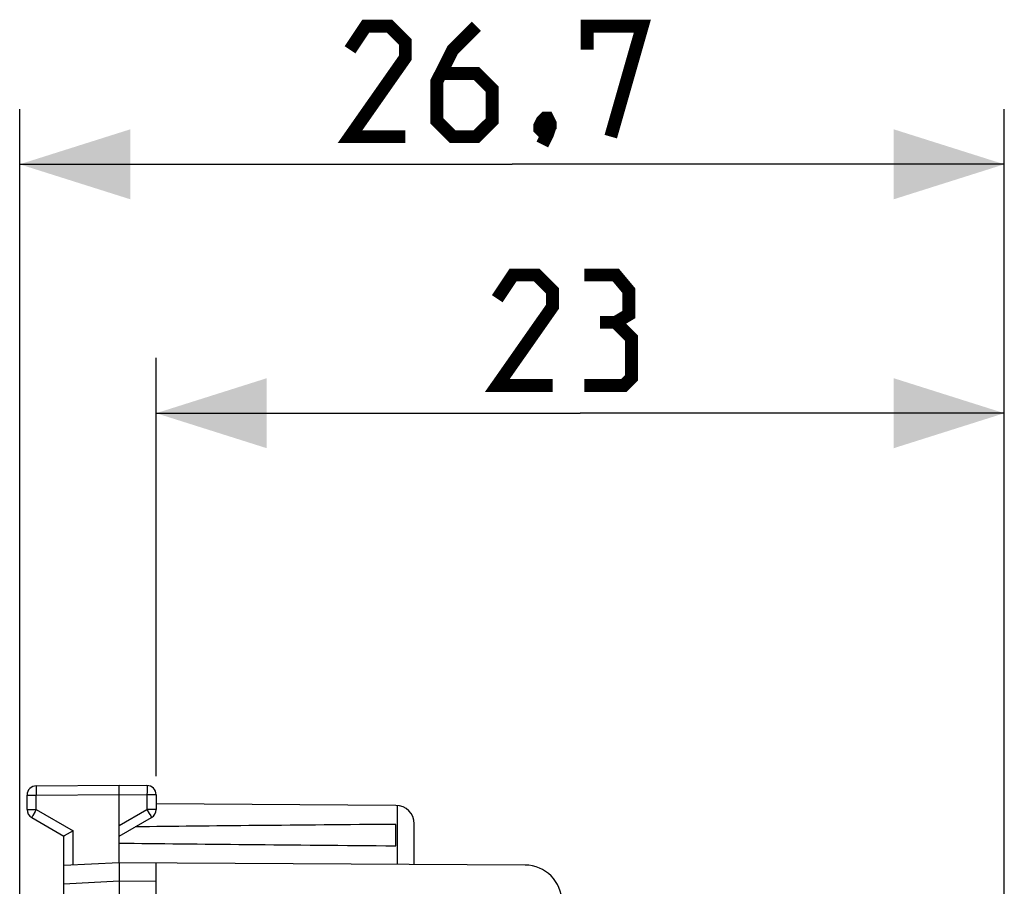
# Model space of a CAD drawing. Units: millimetres. Extents: x -57.1 to 20.1, y -19.4 to 50.3.
# Drawn here: x -57.1 to -30.4, y 26.8 to 50.3 of the extents above; entities that cross this region are included whole.
import ezdxf

# ---------------------------------------------------------------- set-up
doc = ezdxf.new("R2010")
doc.units = ezdxf.units.MM
doc.header["$LTSCALE"] = 23.1
doc.layers.get('0').update_dxf_attribs({"linetype": 'CONTINUOUS'})
doc.styles.get("Standard").update_dxf_attribs({"font": 'txt', "width": 0.8})
doc.dimstyles.new('DIMSTYLE_1', dxfattribs={"dimtxt": 3, "dimasz": 3, "dimexe": 1.5, "dimexo": 0.5, "dimgap": 0.75, "dimtad": 1, "dimtxsty": 'STANDARD', "dimblk": '_FILLED', "dimblk1": '_FILLED', "dimblk2": '_FILLED', "dimcen": 0.09, "dimazin": 2, "dimtfac": 1, "dimtofl": 0, "dimtmove": 0, "dimatfit": 3, "dimldrblk": '_FILLED', "dimfxl": 1, "dimtolj": 1, "dimarcsym": 0})

# ---------------------------------------------------------------- blocks, each defined once
blk = doc.blocks.new('_FILLED')
at = {"color": 0, "linetype": 'BYBLOCK'}
blk.add_solid([(0, 0), (-1, 0.3167), (-1, -0.3167)], dxfattribs=at)
blk = doc.blocks.new('*D2')
at = {"color": 7, "linetype": 'CONTINUOUS'}
for p, q in [((-53.443, 29.796), (-53.443, 41.149)), ((-30.443, 14.3), (-30.443, 41.149)), ((-53.443, 39.649), (-41.943, 39.649)), ((-30.443, 39.649), (-41.943, 39.649))]:
    blk.add_line(p, q, dxfattribs=at)
at = {"color": 7, "linetype": 'CONTINUOUS', "xscale": 3, "yscale": 3, "zscale": 3, "rotation": 180}
blk.add_blockref('_FILLED', (-53.443, 39.649), dxfattribs=at)
at = {"color": 7, "linetype": 'CONTINUOUS', "xscale": 3, "yscale": 3, "zscale": 3}
blk.add_blockref('_FILLED', (-30.443, 39.649), dxfattribs=at)
at = {"color": 7, "linetype": 'CONTINUOUS', "insert": (-41.943, 43.399), "char_height": 3, "width": 6.75, "attachment_point": 2, "line_spacing_factor": 0.9}
blk.add_mtext('{\\ftxt;\\W0.0001;\\H0.0001;\\~}{\\ftxt;\\W1.5;\\H3.0; }{\\ftxt;\\W0.0001;\\H0.0001;\\~}', dxfattribs=at)
blk = doc.blocks.new('*D3')
at = {"color": 7, "linetype": 'CONTINUOUS'}
for p, q in [((-57.143, 26.024), (-57.143, 47.904)), ((-30.443, 14.3), (-30.443, 47.904)), ((-57.143, 46.404), (-43.793, 46.404)), ((-30.443, 46.404), (-43.793, 46.404))]:
    blk.add_line(p, q, dxfattribs=at)
at = {"color": 7, "linetype": 'CONTINUOUS', "xscale": 3, "yscale": 3, "zscale": 3, "rotation": 180}
blk.add_blockref('_FILLED', (-57.143, 46.404), dxfattribs=at)
at = {"color": 7, "linetype": 'CONTINUOUS', "xscale": 3, "yscale": 3, "zscale": 3}
blk.add_blockref('_FILLED', (-30.443, 46.404), dxfattribs=at)
at = {"color": 7, "linetype": 'CONTINUOUS', "insert": (-43.793, 50.154), "char_height": 3, "width": 13.17857, "attachment_point": 2, "line_spacing_factor": 0.9}
blk.add_mtext('{\\ftxt;\\W0.0001;\\H0.0001;\\~}{\\ftxt;\\W2.9285714286;\\H3.0; }{\\ftxt;\\W0.0001;\\H0.0001;\\~}', dxfattribs=at)

msp = doc.modelspace()

# ---------------------------------------------------------------- linework, layer by layer
at = {"color": 7, "linetype": 'CONTINUOUS'}
for p, q in [((-56.695, 29.537), (-54.443, 29.55)), ((-54.443, 27.45), (-54.443, 29.55)), ((-54.443, 29.55), (-53.692, 29.546)), ((-56.943, 28.894), (-56.943, 29.287)), ((-53.443, 29.296), (-53.443, 28.894)), ((-46.94, 29.006), (-53.443, 29.044)), ((-56.818, 28.678), (-55.943, 28.173)), ((-54.443, 28.173), (-53.568, 28.678)), ((-55.695, 28.317), (-55.935, 28.178)), ((-46.943, 27.909), (-46.943, 28.491)), ((-46.443, 27.403), (-46.443, 28.506)), ((-55.943, -18.073), (-55.943, 28.173)), ((-55.935, 28.178), (-55.94, 28.174)), ((-54.443, 27.45), (-55.943, 27.371)), ((-54.445, 27.373), (-54.443, 27.089)), ((-43.437, 27.386), (-54.443, 27.45)), ((-53.443, 22.73), (-53.443, 27.444)), ((-54.443, 26.95), (-54.443, -16.85))]:
    msp.add_line(p, q, dxfattribs=at)
at = {"color": 250, "linetype": 'CONTINUOUS'}
for p, q in [((-56.695, 29.523), (-56.695, 29.514)), ((-56.695, 29.514), (-56.695, 29.491)), ((-56.695, 29.491), (-56.695, 29.441)), ((-56.695, 29.441), (-56.695, 29.287)), ((-53.692, 29.539), (-53.691, 29.532)), ((-53.691, 29.377), (-53.692, 29.296)), ((-53.691, 29.532), (-53.691, 29.518)), ((-53.691, 29.518), (-53.691, 29.477)), ((-53.691, 29.477), (-53.691, 29.377)), ((-56.943, 29.287), (-56.695, 29.287)), ((-56.695, 29.287), (-54.443, 29.3)), ((-56.695, 28.894), (-56.695, 29.287)), ((-54.443, 29.3), (-53.692, 29.296)), ((-53.692, 29.296), (-53.692, 28.894)), ((-53.443, 29.296), (-53.692, 29.296)), ((-56.943, 28.894), (-56.695, 28.894)), ((-56.724, 28.843), (-56.789, 28.731)), ((-56.695, 28.894), (-56.724, 28.843)), ((-56.695, 28.894), (-55.695, 28.317)), ((-54.443, 28.46), (-53.692, 28.894)), ((-53.692, 28.894), (-53.63, 28.786)), ((-53.443, 28.894), (-53.692, 28.894)), ((-46.894, 27.406), (-46.894, 29.004)), ((-56.814, 28.687), (-56.816, 28.682)), ((-56.807, 28.698), (-56.814, 28.687)), ((-56.789, 28.731), (-56.807, 28.698)), ((-53.63, 28.786), (-53.591, 28.718)), ((-53.591, 28.718), (-53.577, 28.694)), ((-55.695, 27.384), (-55.695, 28.317)), ((-54.443, 26.95), (-55.943, 26.871)), ((-53.443, 26.944), (-54.443, 26.95))]:
    msp.add_line(p, q, dxfattribs=at)
at = {"color": 7, "linetype": 'CONTINUOUS', "const_width": 0.35}
for points in [[(-46.686, 47.154), (-48.186, 47.154), (-46.686, 49.297), (-46.686, 49.725), (-47.115, 50.154), (-47.758, 50.154), (-48.186, 49.511)], [(-44.758, 50.154), (-45.4, 49.511), (-45.829, 48.654), (-45.829, 47.582), (-45.4, 47.154), (-44.758, 47.154), (-44.329, 47.582), (-44.329, 48.44), (-44.758, 48.868), (-45.686, 48.868)], [(-41.758, 49.511), (-41.758, 50.154), (-40.258, 50.154), (-41.115, 47.154)], [(-42.829, 47.654), (-42.758, 47.511), (-42.758, 47.44), (-42.9, 47.297), (-42.972, 47.297), (-43.043, 47.368), (-43.043, 47.44), (-42.972, 47.582), (-42.9, 47.654), (-42.829, 47.654)], [(-42.758, 47.44), (-42.829, 47.225), (-42.972, 46.94)], [(-42.693, 40.399), (-44.193, 40.399), (-42.693, 42.542), (-42.693, 42.971), (-43.122, 43.399), (-43.765, 43.399), (-44.193, 42.757)], [(-40.979, 42.114), (-40.622, 42.328), (-40.622, 42.971), (-40.979, 43.399), (-41.836, 43.399)], [(-41.836, 40.399), (-40.765, 40.399), (-40.55, 40.614), (-40.55, 41.685), (-40.979, 42.114), (-41.408, 42.114)]]:
    msp.add_lwpolyline(points, dxfattribs=at)
at = {"color": 250, "linetype": 'CONTINUOUS'}
for points in [[(-56.695, 29.537), (-56.695, 29.537), (-56.695, 29.536), (-56.695, 29.534), (-56.695, 29.532), (-56.695, 29.53), (-56.695, 29.523)], [(-53.692, 29.546), (-53.692, 29.545), (-53.692, 29.544), (-53.692, 29.543), (-53.692, 29.541), (-53.692, 29.539)], [(-56.816, 28.682), (-56.817, 28.68), (-56.818, 28.679), (-56.818, 28.678), (-56.818, 28.678)], [(-53.577, 28.694), (-53.573, 28.687), (-53.572, 28.684), (-53.57, 28.682), (-53.569, 28.68), (-53.569, 28.679), (-53.568, 28.678), (-53.568, 28.678)]]:
    msp.add_lwpolyline(points, dxfattribs=at)
at = {"color": 7, "linetype": 'CONTINUOUS'}
for points in [[(-55.94, 28.174), (-55.942, 28.174), (-55.943, 28.173), (-55.943, 28.173), (-55.943, 28.173)], [(-54.443, 27.45), (-54.444, 27.45), (-54.444, 27.448), (-54.444, 27.446), (-54.444, 27.444), (-54.444, 27.44), (-54.444, 27.435), (-54.445, 27.43), (-54.445, 27.424), (-54.445, 27.41)], [(-54.445, 27.41), (-54.445, 27.402), (-54.445, 27.373)], [(-54.443, 27.089), (-54.443, 27.03), (-54.443, 27.01)], [(-54.443, 27.01), (-54.443, 26.97), (-54.443, 26.95)]]:
    msp.add_lwpolyline(points, dxfattribs=at)
for centre, radius, start, end in [((-56.693, 29.287), 0.25, 90.3333, 180), ((-53.693, 29.296), 0.25, 0, 89.6667), ((-56.693, 28.894), 0.25, 180, 240), ((-53.693, 28.894), 0.25, 300, 360), ((-46.943, 28.506), 0.5, 0, 89.6667), ((-43.443, 26.386), 1, 0, 89.6667)]:
    msp.add_arc(centre, radius, start, end, dxfattribs=at)
for start_param, end_param in [(2.519623, 2.679126), (-2.690566, -2.519623)]:
    msp.add_ellipse((22.905, 28.2), major_axis=(85.943, 0), ratio=0.005818, start_param=start_param, end_param=end_param, dxfattribs=at)

# ---------------------------------------------------------------- dimensions: what is measured, and where the dimension line sits
dim = msp.add_linear_dim(base=(-30.443, 46.404), p1=(-57.143, 25.524), p2=(-30.443, 13.8), text='{\\ftxt;\\W0.0001;\\H0.0001;\\~}{\\ftxt;\\W2.9285714286;\\H3.0; }{\\ftxt;\\W0.0001;\\H0.0001;\\~}', dimstyle='DIMSTYLE_1', dxfattribs=at)
dim.commit()
dim.dimension.update_dxf_attribs({"geometry": '*D3', "text_midpoint": (-44.222, 46.404), "dimtype": 160})
dim = msp.add_linear_dim(base=(-53.443, 39.649), p1=(-30.443, 13.8), p2=(-53.443, 29.296), angle=180, text='{\\ftxt;\\W0.0001;\\H0.0001;\\~}{\\ftxt;\\W1.5;\\H3.0; }{\\ftxt;\\W0.0001;\\H0.0001;\\~}', dimstyle='DIMSTYLE_1', dxfattribs=at)
dim.commit()
dim.dimension.update_dxf_attribs({"geometry": '*D2', "text_midpoint": (-42.372, 39.649), "dimtype": 160})

doc.saveas('drawing.dxf')
